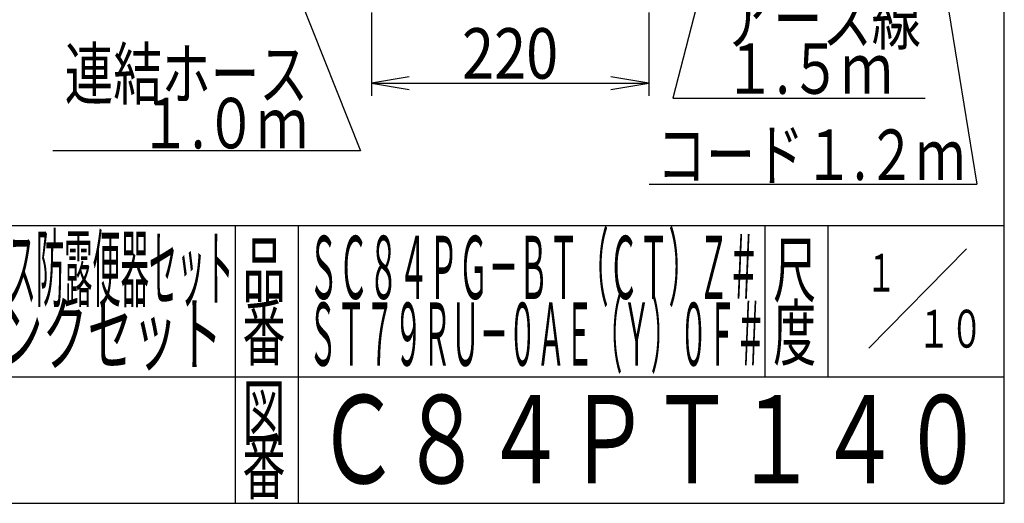
# Model space of a CAD drawing. Extents: x 0 to 2000, y 115 to 2915.
# Drawn here: x 1219 to 2000, y 115 to 498 of the extents above; entities that cross this region are included whole.
import ezdxf
from ezdxf.enums import TextEntityAlignment as Align

# ---------------------------------------------------------------- set-up
doc = ezdxf.new("R2010")
doc.units = 0
doc.header["$MEASUREMENT"] = 0
doc.layers.get('0').update_dxf_attribs({"linetype": 'CONTINUOUS'})
for name, color, linetype in [('タンク', 7, 'CONTINUOUS'), ('便座', 7, 'CONTINUOUS'), ('枠', 7, 'CONTINUOUS')]:
    doc.layers.add(name, color=color, linetype=linetype)
doc.styles.add('EXCADDIM1', font='monotxt', dxfattribs={"width": 0.84, "bigfont": 'extfont'})
doc.styles.add('EXCADSTD', font='monotxt', dxfattribs={"bigfont": 'extfont'})
doc.styles.get("Standard").update_dxf_attribs({"font": 'monotxt', "bigfont": 'extfont'})
doc.dimstyles.get("Standard").update_dxf_attribs({"dimtxt": 0.18, "dimasz": 0.18, "dimexe": 0.18, "dimexo": 0.0625, "dimgap": 0.09, "dimtad": 0, "dimtih": 1, "dimtoh": 1, "dimdec": 4, "dimzin": 0, "dimtxsty": 'STANDARD', "dimcen": 0.09, "dimazin": 3, "dimtfac": 1, "dimtdec": 4, "dimtmove": 0, "dimatfit": 3, "dimtolj": 1, "dimtzin": 0})

# ---------------------------------------------------------------- blocks, each defined once
blk = doc.blocks.new('*D18')
at = {"layer": 'タンク', "color": 3, "linetype": 'CONTINUOUS'}
for p, q in [((1498.000123, 503.900003), (1498.000123, 438)), ((1717.999879, 503.900002), (1717.999879, 438)), ((1528.000123, 453), (1498.000123, 448)), ((1717.999879, 448), (1687.999879, 453)), ((1498.000123, 448), (1717.999879, 448)), ((1498.000123, 448), (1528.000123, 443)), ((1687.999879, 443), (1717.999879, 448))]:
    blk.add_line(p, q, dxfattribs=at)
at = {"layer": 'タンク', "color": 2, "linetype": 'CONTINUOUS', "style": 'EXCADSTD', "width": 0.84}
blk.add_text('220', height=40, dxfattribs=at).set_placement((1608.000001, 451.5), align=Align.CENTER)
blk = doc.blocks.new('_EX_NORM')
at = {"color": 0, "linetype": 'CONTINUOUS'}
for q in [(-1, 0.166667), (-1, 0), (-1, -0.166667)]:
    blk.add_line((0, 0), q, dxfattribs=at)

msp = doc.modelspace()

# ---------------------------------------------------------------- linework, layer by layer
at = {"layer": '便座', "color": 6, "linetype": 'CONTINUOUS'}
for p, q in [((1737.00837, 435.99338), (1937.224591, 435.99338)), ((1489.293904, 394.234587), (1245.224591, 394.234587)), ((1718.224591, 368), (1978.224591, 368))]:
    msp.add_line(p, q, dxfattribs=at)
at = {"layer": '枠', "color": 7, "linetype": 'CONTINUOUS'}
for p, q in [((2000, 115), (2000, 2915)), ((180, 335), (2000, 335)), ((180, 115), (2000, 115))]:
    msp.add_line(p, q, dxfattribs=at)
at = {"layer": '枠', "color": 6, "linetype": 'CONTINUOUS'}
for p, q in [((1390, 335), (1390, 115)), ((1440, 335), (1440, 115)), ((1810, 335), (1810, 215)), ((1860, 335), (1860, 215)), ((1892.653809, 238.00293), (1969.993897, 316.699829)), ((2000, 215), (750, 215))]:
    msp.add_line(p, q, dxfattribs=at)

# ---------------------------------------------------------------- texts
at = {"layer": '便座', "color": 2, "linetype": 'CONTINUOUS', "style": 'EXCADSTD'}
for s, width, p, p2 in [('アース線', 0.819, (1777.80837, 478.735323), (1933.80837, 478.735323)), ('連結ホース', 0.8106, (1254.62377, 435.24069), (1447.62377, 435.24069)), ('１.５ｍ', 0.73425, (1777.80837, 439.49338), (1911.30837, 439.49338)), ('１.０ｍ', 0.73425, (1314.12377, 396.24069), (1447.62377, 396.24069)), ('コード１.２ｍ', 0.753459, (1724.357648, 371.192841), (1968.857647, 371.192841))]:
    msp.add_text(s, height=40, dxfattribs=dict(at, width=width)).set_placement(p, p2, align=Align.FIT)
at = {"layer": '枠', "color": 2, "linetype": 'CONTINUOUS', "style": 'EXCADSTD'}
for s, height, width, p, p2 in [('洋風タンク密結床上排水ネオボルテックス防露便器セット', 50, 0.376062, (806.610718, 275.931519), (1388.61073, 275.931519)), ('ＳＣ８４ＰＧ－ＢＴ（ＣＴ）Ｚ＃', 50, 0.39984, (1448.090395, 276.884501), (1805.090388, 276.884501)), ('品', 42.5, 0.84, (1395.75, 278.75), (1429.75, 278.75)), ('尺', 42.5, 0.84, (1816.75, 278.75), (1850.75, 278.75)), ('１', 30, 0.826, (1890.537109, 282.722778), (1914.13711, 282.722778)), ('ＳＴ７９ＲＵ－０ＡＥ（Ｙ）０Ｆ＃', 50, 0.3801, (1448.090395, 224), (1810.090403, 224)), ('防露型手洗無密結ロ－タンクセット', 48, 0.623437, (809.746328, 225.058827), (1379.746328, 225.058827)), ('番', 42.5, 0.84, (1395.75, 228.75), (1429.75, 228.75)), ('度', 42.5, 0.84, (1816.75, 228.75), (1850.75, 228.75)), ('１０', 30, 0.791, (1931.279297, 238.348846), (1983.067198, 238.348846)), ('図', 42.5, 0.84, (1395.75, 165.75), (1429.75, 165.75)), ('番', 42.5, 0.84, (1395.75, 122.75), (1429.75, 122.75))]:
    msp.add_text(s, height=height, dxfattribs=dict(at, width=width)).set_placement(p, p2, align=Align.FIT)
at = {"layer": '枠', "color": 7, "linetype": 'CONTINUOUS', "style": 'EXCADSTD', "width": 0.795}
msp.add_text('Ｃ８４ＰＴ１４０', height=70, dxfattribs=at).set_placement((1454.25, 130.75), (1984.25, 130.75), align=Align.FIT)

# ---------------------------------------------------------------- dimensions: what is measured, and where the dimension line sits
at = {"layer": 'タンク', "color": 3, "linetype": 'CONTINUOUS'}
dim = msp.add_linear_dim(base=(1717.999879, 448), p1=(1498.000123, 533.699562), p2=(1717.999879, 527.699562), text='220', dimstyle='STANDARD', override={"dimtxt": 40, "dimasz": 30, "dimexe": 10, "dimexo": 29.799559, "dimgap": 3.5, "dimtad": 1, "dimjust": 0, "dimtih": 0, "dimtoh": 0, "dimdec": 2, "dimzin": 8, "dimtxsty": 'EXCADDIM1', "dimblk1": '_EX_NORM', "dimblk2": '_EX_NORM', "dimsah": 1, "dimse1": 0, "dimse2": 0, "dimclrd": 3, "dimclre": 3, "dimclrt": 2, "dimtmove": 2}, dxfattribs=at)
dim.commit()
dim.dimension.update_dxf_attribs({"geometry": '*D18', "text_midpoint": (1608.000001, 471.5), "dimtype": 160})

# ---------------------------------------------------------------- leaders
at = {"layer": '便座', "color": 6, "linetype": 'CONTINUOUS'}
for points in [[(1369.912375, 693.990087), (1489.293904, 394.234587)], [(1863, 672), (1948.028105, 554.317605), (1978.224591, 368)], [(1776.133373, 586.689859), (1737.00837, 435.99338)]]:
    msp.add_leader(points, dimstyle='STANDARD', override={"dimasz": 35, "dimldrblk": '_EX_NORM'}, dxfattribs=at)

doc.saveas('drawing.dxf')
